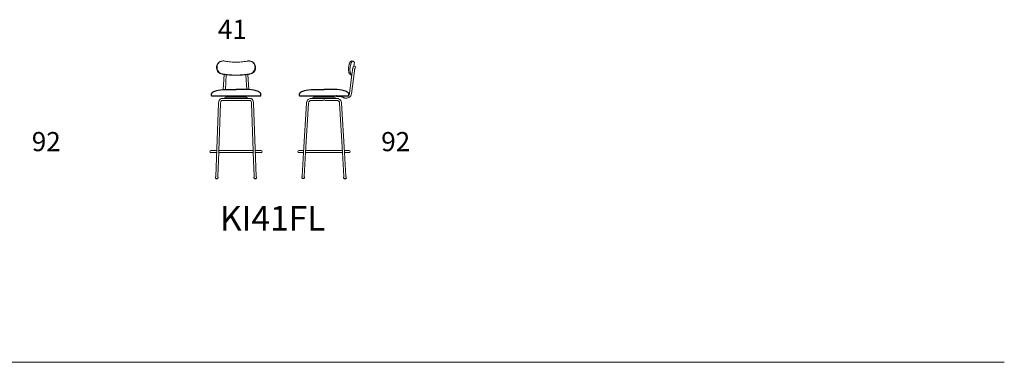
# Model space of a CAD drawing. Units: inches. Extents: x 42 to 15458, y -4938 to 12724.
# Drawn here: x 7736 to 15458, y 905 to 3590 of the extents above; entities that cross this region are included whole.
import ezdxf

# ---------------------------------------------------------------- set-up
doc = ezdxf.new("R2010")
doc.units = ezdxf.units.IN
doc.header["$MEASUREMENT"] = 0
doc.linetypes.add('DASHED', pattern=[0.2067, 0.1654, -0.0413])
for name, color, linetype, lineweight in [('Hidden (ISO)', 7, 'DASHED', 5), ('LINE', 7, 'Continuous', 5), ('Visible (ISO)', 7, 'Continuous', 5), ('Visible Narrow (ISO)', 7, 'Continuous', 5)]:
    doc.layers.add(name, color=color, linetype=linetype, lineweight=lineweight)
doc.styles.get("Standard").update_dxf_attribs({"font": 'arial.ttf'})

msp = doc.modelspace()

# ---------------------------------------------------------------- linework, layer by layer
for p, q in [((9237.6, 3004.5), (9237.6, 2997.6)), ((9242.6, 2992.6), (9622.6, 2992.6)), ((9344.6, 2977.6), (9346.6, 2977.6)), ((9358.1, 2985.6), (9358.1, 2987.1)), ((9358.1, 2987.1), (9507, 2987.1)), ((9358.1, 2985.6), (9507, 2985.6)), ((9507, 2985.6), (9507, 2987.1)), ((9520.6, 2977.6), (9518.6, 2977.6)), ((9627.6, 2997.6), (9627.6, 3004.5)), ((9927.9, 3004.5), (9927.9, 2997.6)), ((9932.9, 2992.6), (10312.9, 2992.6)), ((10034.9, 2977.6), (10036.9, 2977.6)), ((10048.5, 2985.6), (10048.5, 2987.1)), ((10048.5, 2987.1), (10197.3, 2987.1)), ((10048.5, 2985.6), (10197.3, 2985.6)), ((10197.3, 2985.6), (10197.3, 2987.1)), ((10210.9, 2977.6), (10208.9, 2977.6)), ((10222.4, 2992), (10221.6, 2992)), ((10246.6, 2992.5), (10254.9, 2992.5)), ((10317.9, 2997.6), (10317.9, 3004.5)), ((9273.5, 2344.6), (9288.5, 2344.6)), ((9576.6, 2344.6), (9591.6, 2344.6)), ((9951.4, 2348.1), (9948.2, 2348.5)), ((9951.2, 2344.9), (9951.2, 2345.9)), ((9965.9, 2344.6), (9951.5, 2344.6)), ((9969.5, 2347.2), (9966.3, 2347.2)), ((9969.8, 2347.8), (9969.8, 2347.5)), ((10276, 2347.8), (10276, 2347.5)), ((10276.3, 2347.2), (10279.5, 2347.2)), ((10279.9, 2344.6), (10294.3, 2344.6)), ((10294.4, 2348.1), (10297.6, 2348.5)), ((10294.6, 2344.9), (10294.6, 2345.9))]:
    msp.add_line(p, q)
for centre, radius, start, end in [((9252.6, 3004.5), 15, 128.3599, 180), ((9612.6, 3004.5), 15, 0, 51.6401), ((9942.9, 3004.5), 15, 128.3599, 180), ((10302.9, 3004.5), 15, 0, 51.6401), ((9242.6, 2997.6), 5, 180, 270), ((9622.6, 2997.6), 5, 270, 0), ((9932.9, 2997.6), 5, 180, 270), ((10312.9, 2997.6), 5, 270, 0), ((9948.2, 2348.8), 0.313, 171.44602, 263.36797), ((9951.5, 2344.9), 0.313, 179.83652, 270), ((9965.9, 2344.9), 0.313, 270, 356.64421), ((9969.5, 2347.5), 0.313, 270, 1.84241), ((10276.3, 2347.5), 0.313, 178.15759, 270), ((10279.9, 2344.9), 0.313, 183.35579, 270), ((10294.3, 2344.9), 0.313, 270, 0.16348), ((10297.6, 2348.8), 0.313, 276.63203, 8.55398)]:
    msp.add_arc(centre, radius, start, end)
for points in [[(9243.2, 3016.2), (9247.7, 3019.7), (9262.2, 3030.4), (9305.1, 3043.1), (9364.6, 3042.5), (9411.4, 3042.6), (9432.6, 3042.6)], [(9621.9, 3016.2), (9617.5, 3019.7), (9603, 3030.4), (9560, 3043.1), (9500.5, 3042.5), (9453.7, 3042.6), (9432.6, 3042.6)], [(9933.6, 3016.2), (9938, 3019.7), (9952.5, 3030.4), (9995.5, 3043.1), (10054.9, 3042.5), (10101.7, 3042.6), (10122.9, 3042.6)], [(10312.2, 3016.2), (10307.8, 3019.7), (10293.3, 3030.4), (10250.3, 3043.1), (10190.9, 3042.5), (10144.1, 3042.6), (10122.9, 3042.6)]]:
    msp.add_open_spline(points, degree=3, knots=[7.270129, 7.270129, 7.270129, 7.270129, 24.044508, 61.366006, 138.266237, 201.830573, 201.830573, 201.830573, 201.830573])
at = {"layer": 'Hidden (ISO)', "ltscale": 0.997198}
msp.add_open_spline([(10221.6, 2987.8), (10221.6, 2987.8), (10221.6, 2987.8), (10221.7, 2987.8), (10222, 2987.8), (10222.5, 2987.8), (10222.5, 2987.8), (10222.5, 2987.8)], degree=3, knots=[-0.7561113, -0.7561113, -0.7561113, -0.7561113, -0.721836, -0.721836, -0.3442703, -0.3442703, -0.3360123, -0.3360123, -0.3360123, -0.3360123], dxfattribs=at)
at = {"layer": 'LINE', "lineweight": 9}
msp.add_line((41.7, 905.5), (15457.7, 905.5), dxfattribs=at)
at = {"layer": 'Visible (ISO)'}
for p, q in [((10349.2, 3265.1), (10337.7, 3266.4)), ((10361.2, 3255.8), (10357.7, 3224.4)), ((10361.2, 3190.1), (10337.3, 3009.1)), ((10345.3, 3192.2), (10341, 3159.5)), ((10364.5, 3224.8), (10360.4, 3224.8)), ((9333, 3042.2), (9339.4, 3160.6)), ((9349, 3042.5), (9355.4, 3158.6)), ((9509.8, 3158.6), (9516.1, 3042.5)), ((9525.7, 3160.6), (9532.1, 3042.2)), ((10341, 3159.5), (10321.4, 3011.2)), ((10340.5, 3155.4), (10337.8, 3155.7)), ((9273.7, 2361.7), (9295.6, 2936.5)), ((9297.3, 2561.1), (9311.6, 2935.9)), ((9319.9, 2972.1), (9340.1, 2972.1)), ((9319.9, 2956.1), (9373.7, 2956.1)), ((9340.1, 2975.1), (9344.6, 2975.1)), ((9340.1, 2972.1), (9340.1, 2975.1)), ((9340.1, 2972.1), (9340.1, 2973.3)), ((9340.1, 2972.1), (9345.1, 2972.1)), ((9344.6, 2977.6), (9344.6, 2975.1)), ((9520.1, 2972.1), (9345.1, 2972.1)), ((9373.7, 2956.1), (9398.8, 2956.1)), ((9398.8, 2956.1), (9466.3, 2956.1)), ((9466.3, 2956.1), (9491.4, 2956.1)), ((9491.4, 2956.1), (9545.2, 2956.1)), ((9520.1, 2972.1), (9525.1, 2972.1)), ((9520.6, 2977.6), (9520.6, 2975.1)), ((9525.1, 2975.1), (9520.6, 2975.1)), ((9525.1, 2972.1), (9525.1, 2975.1)), ((9525.1, 2972.1), (9525.1, 2973.3)), ((9525.1, 2972.1), (9545.2, 2972.1)), ((9553.5, 2935.9), (9567.8, 2561.1)), ((9569.5, 2936.5), (9591.4, 2361.7)), ((9962.6, 2548.1), (9985.4, 2936.7)), ((9978.6, 2548.1), (10001.3, 2935.7)), ((10018.4, 2972.1), (10030.4, 2972.1)), ((10018.4, 2972.1), (10030.4, 2972.1)), ((10018.4, 2956.1), (10101.2, 2956.1)), ((10030.4, 2975.1), (10034.9, 2975.1)), ((10030.4, 2972.1), (10030.4, 2975.1)), ((10030.4, 2972.1), (10030.4, 2973.3)), ((10030.4, 2972.1), (10035.4, 2972.1)), ((10034.9, 2977.6), (10034.9, 2975.1)), ((10210.4, 2972.1), (10035.4, 2972.1)), ((10101.2, 2956.1), (10114.9, 2956.1)), ((10130.9, 2956.1), (10144.6, 2956.1)), ((10144.6, 2956.1), (10227.4, 2956.1)), ((10210.4, 2972.1), (10215.4, 2972.1)), ((10210.9, 2977.6), (10210.9, 2975.1)), ((10215.4, 2975.1), (10210.9, 2975.1)), ((10215.4, 2972.1), (10215.4, 2975.1)), ((10215.4, 2972.1), (10215.4, 2973.3)), ((10215.4, 2972.1), (10227.4, 2972.1)), ((10221.6, 2992), (10221.6, 2987.8)), ((10244.5, 2935.7), (10267.2, 2548.1)), ((10260.4, 2936.7), (10283.2, 2548.1)), ((10306.2, 2992), (10286, 2992)), ((10302, 2976), (10286, 2976)), ((9281.4, 2564.1), (9235.7, 2564.1)), ((9289.7, 2361.1), (9296.9, 2552)), ((9567.7, 2564.1), (9297.4, 2564.1)), ((9568.2, 2552), (9575.4, 2361.1)), ((9629.4, 2564.1), (9583.7, 2564.1)), ((9963.5, 2564.1), (9926, 2564.1)), ((10266.3, 2564.1), (9979.5, 2564.1)), ((10319.8, 2564.1), (10282.3, 2564.1)), ((9235.7, 2548.1), (9280.8, 2548.1)), ((9296.8, 2548.1), (9568.3, 2548.1)), ((9584.3, 2548.1), (9629.4, 2548.1)), ((9926, 2548.1), (9962.6, 2548.1)), ((9951.7, 2361.9), (9962.6, 2548.1)), ((9967.6, 2360.9), (9978.6, 2548.1)), ((9978.6, 2548.1), (10120.4, 2548.1)), ((10125.4, 2548.1), (10267.2, 2548.1)), ((10267.2, 2548.1), (10278.2, 2360.9)), ((10283.2, 2548.1), (10319.8, 2548.1)), ((10283.2, 2548.1), (10294.1, 2361.9)), ((9270.9, 2353.8), (9270.2, 2348.9)), ((9273.5, 2344.6), (9273.7, 2347.8)), ((9273.7, 2361.5), (9273.6, 2359.2)), ((9288.5, 2344.6), (9288.6, 2347.2)), ((9289.7, 2360.9), (9289.6, 2358.6)), ((9291.9, 2353), (9292.1, 2348.1)), ((9573.2, 2353), (9573, 2348.1)), ((9575.4, 2360.9), (9575.5, 2358.6)), ((9576.6, 2344.6), (9576.5, 2347.2)), ((9591.4, 2361.5), (9591.5, 2359.2)), ((9591.6, 2344.6), (9591.4, 2347.8)), ((9594.2, 2353.8), (9594.9, 2348.9)), ((9948.7, 2354), (9947.9, 2348.8)), ((9951.2, 2345.9), (9951.3, 2347.9)), ((9951.6, 2361.7), (9951.5, 2359.4)), ((9966.2, 2344.9), (9966.3, 2347.2)), ((9967.6, 2360.7), (9967.5, 2358.4)), ((9969.7, 2352.8), (9969.8, 2347.8)), ((10276.1, 2352.8), (10276, 2347.8)), ((10278.2, 2360.7), (10278.3, 2358.4)), ((10279.6, 2344.9), (10279.5, 2347.2)), ((10294.1, 2361.7), (10294.3, 2359.4)), ((10294.6, 2345.9), (10294.5, 2347.9)), ((10297.1, 2354), (10297.9, 2348.8))]:
    msp.add_line(p, q, dxfattribs=at)
for centre, start, end in [((10364.5, 3216.8), 273.03025, 90), ((10114.9, 2964.1), 270, 0), ((10130.9, 2964.1), 180, 270), ((9926, 2556.1), 90, 270), ((10319.8, 2556.1), 270, 90)]:
    msp.add_arc(centre, 8, start, end, dxfattribs=at)
at = {"layer": 'Visible (ISO)', "extrusion": (0, 0, -1)}
for centre, radius, start, end in [((-9346.6, 2986.5), 8.87, 200.67928, 270), ((-9346.6, 2986.3), 8.87, 134.10484, 159.32072), ((-9358.1, 2990.6), 3.5, 270, 339.32072), ((-9358.1, 2982.1), 3.5, 20.67928, 90), ((-9507, 2990.6), 3.5, 200.67928, 270), ((-9507, 2982.1), 3.5, 90, 159.32072), ((-9518.6, 2986.3), 8.87, 20.67928, 45.89516), ((-9518.6, 2986.5), 8.87, 270, 339.32072), ((-10036.9, 2986.5), 8.87, 200.67928, 270), ((-10036.9, 2986.3), 8.87, 134.10484, 159.32072), ((-10048.5, 2990.6), 3.5, 270, 339.32072), ((-10048.5, 2982.1), 3.5, 20.67928, 90), ((-10197.3, 2990.6), 3.5, 200.67928, 270), ((-10197.3, 2982.1), 3.5, 90, 159.32072), ((-10208.9, 2986.3), 8.87, 20.67928, 45.89516), ((-10208.9, 2986.5), 8.87, 270, 339.32072), ((-9235.7, 2556.1), 8, 288.20996, 90), ((-9629.4, 2556.1), 8, 90, 251.79004)]:
    msp.add_arc(centre, radius, start, end, dxfattribs=at)
at = {"layer": 'Visible (ISO)'}
for centre, major_axis, ratio, start_param, end_param in [((9281.6, 2358.9), (7.99, -0.3), 0.058494, 3.130276, 3.133708), ((9281.6, 2358.9), (7.99, -0.3), 0.058494, 0.007885, 0.010647), ((9583.4, 2361.4), (7.99, 0.3), 0.058494, 9.424778, 9.539209), ((9583.5, 2358.9), (7.99, 0.3), 0.058494, 3.130276, 3.133708), ((9583.4, 2361.4), (7.99, 0.3), 0.058494, 6.168754, 6.283185), ((9583.5, 2358.9), (7.99, 0.3), 0.058494, 0.007885, 0.010647), ((9959.6, 2361.4), (-7.99, 0.47), 0.038006, 0, 0.133509), ((9959.6, 2361.4), (-7.99, 0.47), 0.038006, 3.008083, 3.141593)]:
    msp.add_ellipse(centre, major_axis=major_axis, ratio=ratio, start_param=start_param, end_param=end_param, dxfattribs=at)
at = {"layer": 'Visible (ISO)', "extrusion": (0, 0, -1)}
for centre, major_axis, ratio, start_param, end_param in [((9281.7, 2361.4), (-7.99, 0.3), 0.058494, 6.168754, 6.283185), ((9281.7, 2361.4), (-7.99, 0.3), 0.058494, 9.424778, 9.539209), ((10286.2, 2361.4), (7.99, 0.47), 0.038006, 3.008083, 3.141593), ((10286.2, 2361.4), (7.99, 0.47), 0.038006, 0, 0.133509)]:
    msp.add_ellipse(centre, major_axis=major_axis, ratio=ratio, start_param=start_param, end_param=end_param, dxfattribs=at)
at = {"layer": 'Visible (ISO)'}
for points, knots in [([(9323.1, 3163), (9317.3, 3164), (9311.4, 3166), (9306.1, 3169), (9303.1, 3170.7), (9300.4, 3172.6), (9297.9, 3174.8), (9296.1, 3176.3), (9294.6, 3177.8), (9293.1, 3179.5), (9289.2, 3183.8), (9285.8, 3189), (9283.5, 3194.7), (9281.5, 3199.2), (9280.3, 3204), (9279.7, 3208.8), (9279.4, 3211), (9279.2, 3213.2), (9279.2, 3215.4), (9279.2, 3217.7), (9279.3, 3219.9), (9279.6, 3222.2), (9280.4, 3228.3), (9282.2, 3234.4), (9285.1, 3239.8), (9286.8, 3242.9), (9288.8, 3245.8), (9291, 3248.4), (9292.9, 3250.7), (9294.9, 3252.6), (9297.2, 3254.4), (9301.2, 3257.7), (9305.9, 3260.4), (9310.9, 3262.2)], [-7.138227, -7.138227, -7.138227, -7.138227, -5.413683, -5.413683, -5.413683, -4.454294, -4.454294, -4.454294, -3.789641, -3.789641, -3.789641, -2.068932, -2.068932, -2.068932, -0.682538, -0.682538, -0.682538, -0.025863, -0.025863, -0.025863, 0.651463, 0.651463, 0.651463, 2.440135, 2.440135, 2.440135, 3.483713, 3.483713, 3.483713, 4.364532, 4.364532, 4.364532, 5.920995, 5.920995, 5.920995, 5.920995]), ([(9326.3, 3164.3), (9325.3, 3164.5), (9324.3, 3164.7), (9320, 3165.7), (9316.9, 3166.8), (9310.8, 3169.6), (9307.9, 3171.3), (9302.5, 3175.3), (9300, 3177.6), (9295.7, 3182.3), (9293.7, 3185), (9290.1, 3190.7), (9288.6, 3193.9), (9286.1, 3200.3), (9285.2, 3203.6), (9284, 3210.4), (9283.7, 3213.7), (9283.7, 3216.9), (9283.7, 3220.2), (9284, 3223.5), (9285.2, 3230.1), (9286.1, 3233.3), (9288.6, 3239.6), (9290.1, 3242.5), (9293.7, 3248), (9295.7, 3250.5), (9300, 3254.9), (9302.5, 3256.9), (9307.8, 3260.5), (9310.8, 3262.1), (9316.9, 3264.5), (9320, 3265.3), (9326.5, 3266.4), (9329.7, 3266.6), (9332.9, 3266.6)], [-7.138227, -7.138227, -7.138227, -7.138227, -6.830295, -6.830295, -5.85444, -5.85444, -4.878584, -4.878584, -3.902729, -3.902729, -2.927047, -2.927047, -1.951364, -1.951364, -0.975682, -0.975682, 0, 0, 0, 0.975203, 0.975203, 1.950406, 1.950406, 2.925609, 2.925609, 3.900812, 3.900812, 4.877147, 4.877147, 5.853482, 5.853482, 6.829817, 6.829817, 7.806152, 7.806152, 7.806152, 7.806152]), ([(9340.9, 3265.7), (9346.3, 3264.7), (9351.6, 3263.7), (9371.7, 3260.7), (9386.6, 3259.1), (9411.9, 3257.6), (9422.2, 3257.3), (9432.6, 3257.3)], [7.150801, 7.150801, 7.150801, 7.150801, 8.782052, 8.782052, 13.173079, 13.173079, 16.161847, 16.161847, 16.161847, 16.161847]), ([(9524.2, 3265.7), (9518.9, 3264.7), (9513.5, 3263.7), (9493.4, 3260.7), (9478.5, 3259.1), (9453.2, 3257.6), (9442.9, 3257.3), (9432.6, 3257.3)], [7.150801, 7.150801, 7.150801, 7.150801, 8.782052, 8.782052, 13.173079, 13.173079, 16.161847, 16.161847, 16.161847, 16.161847]), ([(9538.8, 3164.3), (9539.8, 3164.5), (9540.8, 3164.7), (9545.1, 3165.7), (9548.3, 3166.8), (9554.3, 3169.6), (9557.3, 3171.3), (9562.6, 3175.3), (9565.1, 3177.6), (9569.4, 3182.3), (9571.4, 3185), (9575, 3190.7), (9576.5, 3193.9), (9579, 3200.3), (9579.9, 3203.6), (9581.1, 3210.4), (9581.4, 3213.7), (9581.4, 3216.9), (9581.4, 3220.2), (9581.1, 3223.5), (9579.9, 3230.1), (9579, 3233.3), (9576.5, 3239.6), (9575, 3242.5), (9571.4, 3248), (9569.4, 3250.5), (9565.1, 3254.9), (9562.6, 3256.9), (9557.3, 3260.5), (9554.4, 3262.1), (9548.3, 3264.5), (9545.1, 3265.3), (9538.6, 3266.4), (9535.4, 3266.6), (9532.2, 3266.6)], [-7.138227, -7.138227, -7.138227, -7.138227, -6.830295, -6.830295, -5.85444, -5.85444, -4.878584, -4.878584, -3.902729, -3.902729, -2.927047, -2.927047, -1.951364, -1.951364, -0.975682, -0.975682, 0, 0, 0, 0.975203, 0.975203, 1.950406, 1.950406, 2.925609, 2.925609, 3.900812, 3.900812, 4.877147, 4.877147, 5.853482, 5.853482, 6.829817, 6.829817, 7.806152, 7.806152, 7.806152, 7.806152]), ([(9542, 3163), (9547.8, 3164), (9553.7, 3166), (9559, 3169), (9562, 3170.7), (9564.7, 3172.6), (9567.2, 3174.8), (9569, 3176.3), (9570.6, 3177.8), (9572.1, 3179.5), (9575.9, 3183.8), (9579.3, 3189), (9581.7, 3194.7), (9583.6, 3199.2), (9584.8, 3204), (9585.5, 3208.8), (9585.7, 3211), (9585.9, 3213.2), (9585.9, 3215.4), (9585.9, 3217.7), (9585.8, 3219.9), (9585.5, 3222.2), (9584.7, 3228.3), (9582.9, 3234.4), (9580, 3239.8), (9578.3, 3242.9), (9576.3, 3245.8), (9574.1, 3248.4), (9572.2, 3250.7), (9570.2, 3252.6), (9567.9, 3254.4), (9563.9, 3257.7), (9559.3, 3260.4), (9554.2, 3262.2)], [-7.138227, -7.138227, -7.138227, -7.138227, -5.413683, -5.413683, -5.413683, -4.454294, -4.454294, -4.454294, -3.789641, -3.789641, -3.789641, -2.068932, -2.068932, -2.068932, -0.682538, -0.682538, -0.682538, -0.025863, -0.025863, -0.025863, 0.651463, 0.651463, 0.651463, 2.440135, 2.440135, 2.440135, 3.483713, 3.483713, 3.483713, 4.364532, 4.364532, 4.364532, 5.920995, 5.920995, 5.920995, 5.920995]), ([(10324.3, 3164.2), (10324, 3164.4), (10323.7, 3164.6), (10322.6, 3165.6), (10321.8, 3166.7), (10320.2, 3169.5), (10319.5, 3171.2), (10318.1, 3175.2), (10317.5, 3177.4), (10316.5, 3182.2), (10316, 3184.9), (10315.3, 3190.6), (10315.1, 3193.7), (10314.9, 3200.2), (10314.9, 3203.5), (10315.2, 3210.2), (10315.4, 3213.6), (10315.8, 3216.8), (10316.2, 3220), (10316.7, 3223.4), (10317.9, 3230), (10318.6, 3233.2), (10320.3, 3239.5), (10321.2, 3242.4), (10323.2, 3247.9), (10324.3, 3250.4), (10326.3, 3254.8), (10327.4, 3256.8), (10329.6, 3260.4), (10330.8, 3261.9), (10332.9, 3264.3), (10334, 3265.2), (10336, 3266.3), (10336.9, 3266.5), (10337.7, 3266.4)], [-7.138227, -7.138227, -7.138227, -7.138227, -6.830295, -6.830295, -5.85444, -5.85444, -4.878584, -4.878584, -3.902729, -3.902729, -2.927047, -2.927047, -1.951364, -1.951364, -0.975682, -0.975682, 0, 0, 0, 0.975203, 0.975203, 1.950406, 1.950406, 2.925609, 2.925609, 3.900812, 3.900812, 4.877147, 4.877147, 5.853482, 5.853482, 6.829817, 6.829817, 7.806152, 7.806152, 7.806152, 7.806152]), ([(10335.8, 3162.9), (10334.2, 3163.8), (10332.7, 3165.9), (10331.3, 3168.9), (10330.6, 3170.6), (10329.8, 3172.5), (10329.2, 3174.7), (10328.8, 3176.2), (10328.4, 3177.7), (10328, 3179.4), (10327.1, 3183.7), (10326.4, 3188.9), (10326.2, 3194.5), (10325.9, 3199.1), (10326, 3203.9), (10326.3, 3208.6), (10326.4, 3210.9), (10326.6, 3213.1), (10326.8, 3215.3), (10327.1, 3217.5), (10327.4, 3219.8), (10327.8, 3222.1), (10328.8, 3228.2), (10330.2, 3234.2), (10331.9, 3239.6), (10332.9, 3242.8), (10334, 3245.7), (10335.2, 3248.3), (10336.1, 3250.5), (10337, 3252.5), (10338, 3254.3), (10340, 3257.9), (10342.1, 3260.8), (10344, 3262.6), (10346, 3264.5), (10347.8, 3265.3), (10349.2, 3265.1)], [-7.138227, -7.138227, -7.138227, -7.138227, -5.413683, -5.413683, -5.413683, -4.454294, -4.454294, -4.454294, -3.789641, -3.789641, -3.789641, -2.068932, -2.068932, -2.068932, -0.682538, -0.682538, -0.682538, -0.025863, -0.025863, -0.025863, 0.651463, 0.651463, 0.651463, 2.440135, 2.440135, 2.440135, 3.483713, 3.483713, 3.483713, 4.364532, 4.364532, 4.364532, 6.085342, 6.085342, 6.085342, 7.806152, 7.806152, 7.806152, 7.806152]), ([(10351.2, 3264.2), (10356.7, 3259.5), (10360, 3256.8), (10361, 3256.1), (10361.2, 3255.9), (10361.2, 3255.8), (10361.2, 3255.8)], [7.150801, 7.150801, 7.150801, 7.150801, 14.693481, 14.693481, 14.693481, 16.161847, 16.161847, 16.161847, 16.161847]), ([(10349.7, 3213.6), (10348.1, 3208), (10347.9, 3207), (10347.5, 3204.9), (10347.2, 3203.9), (10346.8, 3201.7), (10346.6, 3200.5), (10346.2, 3198.2), (10346, 3197), (10345.7, 3194.7), (10345.5, 3193.4), (10345.3, 3192.2)], [0.8674673, 0.8674673, 0.8674673, 0.8674673, 0.99369, 0.99369, 1.1199127, 1.1199127, 1.2461354, 1.2461354, 1.3723582, 1.3723582, 1.4985809, 1.4985809, 1.4985809, 1.4985809]), ([(10351.6, 3218.7), (10351.4, 3218.2), (10351.2, 3217.7), (10350.6, 3216.5), (10350.4, 3215.7), (10349.9, 3214.5), (10349.8, 3214.1), (10349.7, 3213.6)], [0.361095, 0.361095, 0.361095, 0.361095, 0.4512652, 0.4512652, 0.581096, 0.581096, 0.649154, 0.649154, 0.649154, 0.649154]), ([(10360.4, 3224.8), (10359.4, 3224.8), (10358.4, 3224.7), (10356.7, 3224.1), (10355.9, 3223.6), (10354.5, 3222.7), (10354, 3222.1), (10352.8, 3220.8), (10352.4, 3220.1), (10351.9, 3219.1), (10351.7, 3218.9), (10351.6, 3218.7)], [0, 0, 0, 0, 0.0512741, 0.0512741, 0.111281, 0.111281, 0.1916036, 0.1916036, 0.3214344, 0.3214344, 0.361095, 0.361095, 0.361095, 0.361095]), ([(10364.9, 3208.9), (10364.5, 3207.5), (10364.1, 3205.9), (10363.7, 3204.1), (10363.5, 3203.3), (10363.3, 3202.5), (10362.9, 3200.8), (10362.8, 3199.9), (10362.4, 3198), (10362.3, 3197.1), (10361.9, 3195.1), (10361.8, 3194.2), (10361.5, 3192.2), (10361.3, 3191.2), (10361.2, 3190.1)], [0.6545088, 0.6545088, 0.6545088, 0.6545088, 0.9230873, 0.9230873, 0.9230873, 1.038186, 1.038186, 1.1532847, 1.1532847, 1.2683835, 1.2683835, 1.3834822, 1.3834822, 1.4985809, 1.4985809, 1.4985809, 1.4985809]), ([(9355.4, 3158.6), (9353, 3158.8), (9350.7, 3159.1), (9348.4, 3159.4), (9347.7, 3159.5), (9347, 3159.6), (9346.3, 3159.7), (9338.5, 3160.6), (9330.8, 3161.8), (9323.1, 3163)], [31.443158, 31.443158, 31.443158, 31.443158, 32.090337, 32.090337, 32.090337, 32.280288, 32.280288, 32.280288, 34.449481, 34.449481, 34.449481, 34.449481]), ([(9432.6, 3155.8), (9431.4, 3155.8), (9430.3, 3155.8), (9419.8, 3155.9), (9410.4, 3156.1), (9391.4, 3157), (9381.9, 3157.6), (9362.9, 3159.3), (9353.4, 3160.4), (9338.1, 3162.4), (9332.2, 3163.3), (9326.3, 3164.3)], [24.315381, 24.315381, 24.315381, 24.315381, 24.650333, 24.650333, 27.345441, 27.345441, 30.040549, 30.040549, 32.735656, 32.735656, 34.449481, 34.449481, 34.449481, 34.449481]), ([(9432.6, 3154.5), (9410.5, 3154.5), (9387.6, 3155.5), (9365, 3157.6), (9360.5, 3158), (9356, 3158.5), (9351.4, 3159.1)], [24.315381, 24.315381, 24.315381, 24.315381, 30.552498, 30.552498, 30.552498, 31.806831, 31.806831, 31.806831, 31.806831]), ([(9432.6, 3155.8), (9433.7, 3155.8), (9434.9, 3155.8), (9445.3, 3155.9), (9454.7, 3156.1), (9473.7, 3157), (9483.2, 3157.6), (9502.2, 3159.3), (9511.7, 3160.4), (9527, 3162.4), (9532.9, 3163.3), (9538.8, 3164.3)], [24.315381, 24.315381, 24.315381, 24.315381, 24.650333, 24.650333, 27.345441, 27.345441, 30.040549, 30.040549, 32.735656, 32.735656, 34.449481, 34.449481, 34.449481, 34.449481]), ([(9432.6, 3154.5), (9454.6, 3154.5), (9477.5, 3155.5), (9500.1, 3157.6), (9504.6, 3158), (9509.2, 3158.5), (9513.7, 3159.1)], [24.315381, 24.315381, 24.315381, 24.315381, 30.552498, 30.552498, 30.552498, 31.806831, 31.806831, 31.806831, 31.806831]), ([(9509.8, 3158.6), (9512.1, 3158.8), (9514.4, 3159.1), (9516.7, 3159.4), (9517.4, 3159.5), (9518.1, 3159.6), (9518.8, 3159.7), (9526.6, 3160.6), (9534.3, 3161.8), (9542, 3163)], [31.443158, 31.443158, 31.443158, 31.443158, 32.090337, 32.090337, 32.090337, 32.280288, 32.280288, 32.280288, 34.449481, 34.449481, 34.449481, 34.449481]), ([(10337.8, 3155.7), (10337.8, 3155.7), (10337.8, 3155.7), (10337.7, 3155.8), (10337.3, 3156), (10335.9, 3156.9), (10334.8, 3157.5), (10332.1, 3159.2), (10330.4, 3160.2), (10327.2, 3162.3), (10325.8, 3163.2), (10324.3, 3164.2)], [24.315381, 24.315381, 24.315381, 24.315381, 24.650333, 24.650333, 27.345441, 27.345441, 30.040549, 30.040549, 32.735656, 32.735656, 34.449481, 34.449481, 34.449481, 34.449481]), ([(9295.6, 2936.5), (9295.7, 2940), (9296.1, 2943.4), (9297.5, 2949.9), (9298.5, 2953), (9301, 2958.8), (9302.5, 2961.5), (9306.3, 2966.2), (9308.5, 2968.2), (9313.4, 2971.1), (9316.1, 2971.9), (9319.2, 2972.1), (9319.6, 2972.1), (9319.9, 2972.1)], [4.782202, 4.782202, 4.782202, 4.782202, 5.082399, 5.082399, 5.382595, 5.382595, 5.682792, 5.682792, 5.982989, 5.982989, 6.251386, 6.251386, 6.283185, 6.283185, 6.283185, 6.283185]), ([(9311.6, 2935.9), (9311.7, 2938.3), (9312, 2940.7), (9312.8, 2945.1), (9313.4, 2947.2), (9314.8, 2950.6), (9315.6, 2952), (9317.1, 2954.2), (9317.8, 2954.9), (9318.9, 2955.8), (9319.3, 2956), (9319.7, 2956.1), (9319.8, 2956.1), (9319.9, 2956.1)], [4.782202, 4.782202, 4.782202, 4.782202, 5.067141, 5.067141, 5.346779, 5.346779, 5.614374, 5.614374, 5.868413, 5.868413, 6.132985, 6.132985, 6.283185, 6.283185, 6.283185, 6.283185]), ([(9545.2, 2972.1), (9547.5, 2972.1), (9549.9, 2971.6), (9554.3, 2969.8), (9556.4, 2968.3), (9560.4, 2964.6), (9562.1, 2962.1), (9565.1, 2956.8), (9566.3, 2953.8), (9568.2, 2947.5), (9568.8, 2944.2), (9569.4, 2939.4), (9569.5, 2938), (9569.5, 2936.5)], [6.283185, 6.283185, 6.283185, 6.283185, 6.507635, 6.507635, 6.757716, 6.757716, 7.057913, 7.057913, 7.358109, 7.358109, 7.658306, 7.658306, 7.784168, 7.784168, 7.784168, 7.784168]), ([(9545.2, 2956.1), (9545.4, 2956.1), (9545.6, 2956.1), (9546.6, 2955.5), (9547.4, 2954.9), (9548.9, 2953), (9549.6, 2951.8), (9551, 2948.9), (9551.7, 2947.2), (9552.7, 2943.2), (9553.1, 2941), (9553.4, 2937.8), (9553.5, 2936.8), (9553.5, 2935.9)], [6.283185, 6.283185, 6.283185, 6.283185, 6.583382, 6.583382, 6.883579, 6.883579, 7.136007, 7.136007, 7.39906, 7.39906, 7.675113, 7.675113, 7.784168, 7.784168, 7.784168, 7.784168]), ([(9985.4, 2936.7), (9985.6, 2940.4), (9986.3, 2944), (9988.5, 2950.9), (9990.1, 2954.2), (9994.1, 2960.2), (9996.4, 2962.8), (10001.9, 2967.3), (10005, 2969.1), (10011.5, 2971.5), (10015, 2972.1), (10018.4, 2972.1)], [4.782202, 4.782202, 4.782202, 4.782202, 5.082399, 5.082399, 5.382595, 5.382595, 5.682792, 5.682792, 5.982989, 5.982989, 6.283185, 6.283185, 6.283185, 6.283185]), ([(10001.3, 2935.7), (10001.5, 2938), (10001.9, 2940.2), (10003.2, 2944.4), (10004.1, 2946.4), (10006.4, 2949.8), (10007.7, 2951.3), (10010.5, 2953.7), (10012, 2954.6), (10015.1, 2955.8), (10016.7, 2956.1), (10018.3, 2956.1), (10018.4, 2956.1), (10018.4, 2956.1)], [4.782202, 4.782202, 4.782202, 4.782202, 5.074909, 5.074909, 5.369323, 5.369323, 5.669519, 5.669519, 5.969716, 5.969716, 6.269913, 6.269913, 6.283185, 6.283185, 6.283185, 6.283185]), ([(10222.6, 2987.8), (10222.4, 2987.8), (10222.1, 2987.8), (10221.7, 2987.8), (10221.6, 2987.8), (10221.6, 2987.8)], [-1.2382121, -1.2382121, -1.2382121, -1.2382121, -0.9865456, -0.9865456, -0.7561113, -0.7561113, -0.7561113, -0.7561113]), ([(10222.4, 2992), (10226.4, 2992.1), (10230.3, 2992.1), (10238.2, 2992.3), (10242.4, 2992.4), (10246.6, 2992.5)], [0, 0, 0, 0, 1.252345, 1.252345, 2.635264, 2.635264, 2.635264, 2.635264]), ([(10286, 2976), (10283.8, 2976), (10281.6, 2976.4), (10277.4, 2977.8), (10275.4, 2978.9), (10272.7, 2980.7), (10271.9, 2981.3), (10269.9, 2982.7), (10268.6, 2983.5), (10266, 2984.7), (10264.6, 2985.1), (10261.2, 2986.1), (10259.2, 2986.5), (10253.7, 2987.3), (10250.4, 2987.4), (10243.3, 2987.6), (10239.4, 2987.6), (10231.1, 2987.6), (10226.8, 2987.7), (10222.4, 2987.8)], [0, 0, 0, 0, 0.679001, 0.679001, 1.350914, 1.350914, 1.644904, 1.644904, 2.091128, 2.091128, 2.528623, 2.528623, 3.208796, 3.208796, 4.378964, 4.378964, 5.630383, 5.630383, 7.014708, 7.014708, 7.014708, 7.014708]), ([(10222.6, 2992), (10222.8, 2992), (10223.1, 2992), (10223.6, 2991.7), (10224, 2991.5), (10224.7, 2991.1), (10225, 2990.8), (10225.4, 2990.5), (10225.5, 2990.4), (10225.6, 2990.2), (10225.6, 2990.1), (10225.7, 2990), (10225.7, 2990), (10225.7, 2989.8), (10225.7, 2989.8), (10225.7, 2989.7), (10225.6, 2989.6), (10225.5, 2989.4), (10225.4, 2989.3), (10224.8, 2988.8), (10224.2, 2988.4), (10223.2, 2987.9), (10222.9, 2987.8), (10222.6, 2987.8)], [-1.453121, -1.453121, -1.453121, -1.453121, -1.250378, -1.250378, -1.026589, -1.026589, -0.785662, -0.785662, -0.686018, -0.686018, -0.64034, -0.64034, -0.604549, -0.604549, -0.567235, -0.567235, -0.522365, -0.522365, -0.445425, -0.445425, -0.174419, -0.174419, 0, 0, 0, 0]), ([(10227.4, 2972.1), (10230.8, 2972.1), (10234.2, 2971.5), (10240.7, 2969.1), (10243.8, 2967.4), (10249.3, 2962.9), (10251.7, 2960.3), (10255.6, 2954.3), (10257.2, 2951), (10259.5, 2944.1), (10260.2, 2940.5), (10260.4, 2936.8), (10260.4, 2936.7), (10260.4, 2936.7)], [6.283185, 6.283185, 6.283185, 6.283185, 6.579803, 6.579803, 6.879999, 6.879999, 7.180196, 7.180196, 7.480393, 7.480393, 7.780589, 7.780589, 7.784168, 7.784168, 7.784168, 7.784168]), ([(10227.4, 2956.1), (10228.9, 2956.1), (10230.5, 2955.8), (10233.6, 2954.7), (10235.1, 2953.8), (10237.9, 2951.5), (10239.3, 2950.1), (10241.5, 2946.6), (10242.5, 2944.6), (10243.9, 2940.4), (10244.3, 2938.2), (10244.5, 2935.8), (10244.5, 2935.8), (10244.5, 2935.7)], [6.283185, 6.283185, 6.283185, 6.283185, 6.583382, 6.583382, 6.883579, 6.883579, 7.183775, 7.183775, 7.483972, 7.483972, 7.778473, 7.778473, 7.784168, 7.784168, 7.784168, 7.784168]), ([(10254.9, 2992.5), (10255.1, 2992.5), (10255.4, 2992.5), (10260.6, 2992.4), (10266, 2992.1), (10273.8, 2992), (10276.3, 2992), (10280.6, 2992), (10282.6, 2992), (10285.1, 2992), (10285.5, 2992), (10286, 2992)], [3.518297, 3.518297, 3.518297, 3.518297, 3.588976, 3.588976, 5.175771, 5.175771, 5.949984, 5.949984, 6.608766, 6.608766, 6.757682, 6.757682, 6.757682, 6.757682]), ([(10337.3, 3009.1), (10336.8, 3005.6), (10335.9, 3002.1), (10333.1, 2995.5), (10331.3, 2992.4), (10326.9, 2986.9), (10324.3, 2984.4), (10318.6, 2980.3), (10315.5, 2978.7), (10308.9, 2976.6), (10305.4, 2976), (10302, 2976)], [1.666789, 1.666789, 1.666789, 1.666789, 1.96175, 1.96175, 2.256711, 2.256711, 2.551671, 2.551671, 2.846632, 2.846632, 3.141593, 3.141593, 3.141593, 3.141593]), ([(10321.4, 3011.2), (10321.1, 3009.1), (10320.6, 3007), (10319.2, 3003.7), (10318.6, 3002.5), (10317.8, 3001.4)], [1.6667894, 1.6667894, 1.6667894, 1.6667894, 1.9617501, 1.9617501, 2.1528177, 2.1528177, 2.1528177, 2.1528177]), ([(9233.2, 2548.5), (9233.2, 2548.5), (9233.2, 2548.5), (9233.2, 2548.5), (9233.3, 2548.5), (9233.5, 2548.4), (9233.7, 2548.4), (9234.1, 2548.3), (9234.3, 2548.2), (9234.7, 2548.2), (9235, 2548.2), (9235.3, 2548.1), (9235.4, 2548.1), (9235.6, 2548.1), (9235.6, 2548.1), (9235.7, 2548.1)], [-0.3976301, -0.3976301, -0.3976301, -0.3976301, -0.3792711, -0.3792711, -0.2875815, -0.2875815, -0.1995117, -0.1995117, -0.1201342, -0.1201342, -0.0531752, -0.0531752, -0.0215953, -0.0215953, 0, 0, 0, 0]), ([(9297.3, 2561.1), (9297.3, 2560.6), (9297.2, 2559.9), (9297, 2558.3), (9297, 2557.4), (9296.9, 2555.6), (9296.9, 2554.8), (9296.9, 2553.3), (9297, 2552.7), (9296.9, 2552.1), (9296.9, 2552), (9296.9, 2552)], [-2.892855, -2.892855, -2.892855, -2.892855, -2.645043, -2.645043, -2.370502, -2.370502, -2.117378, -2.117378, -1.895338, -1.895338, -1.887755, -1.887755, -1.887755, -1.887755]), ([(9567.8, 2561.1), (9567.8, 2560.6), (9567.9, 2559.9), (9568.1, 2558.3), (9568.2, 2557.4), (9568.2, 2555.6), (9568.2, 2554.8), (9568.2, 2553.3), (9568.1, 2552.7), (9568.2, 2552.1), (9568.2, 2552), (9568.2, 2552)], [-2.892855, -2.892855, -2.892855, -2.892855, -2.645043, -2.645043, -2.370502, -2.370502, -2.117378, -2.117378, -1.895338, -1.895338, -1.887755, -1.887755, -1.887755, -1.887755]), ([(9629.4, 2548.1), (9629.4, 2548.1), (9629.4, 2548.1), (9629.5, 2548.1), (9629.6, 2548.1), (9629.8, 2548.1), (9629.9, 2548.1), (9630.3, 2548.2), (9630.6, 2548.2), (9631.1, 2548.3), (9631.3, 2548.4), (9631.7, 2548.4), (9631.8, 2548.5), (9631.9, 2548.5), (9631.9, 2548.5), (9631.9, 2548.5)], [-1.5847737, -1.5847737, -1.5847737, -1.5847737, -1.5812722, -1.5812722, -1.5588299, -1.5588299, -1.5235772, -1.5235772, -1.4330733, -1.4330733, -1.3359161, -1.3359161, -1.2377466, -1.2377466, -1.1868671, -1.1868671, -1.1868671, -1.1868671]), ([(10120.4, 2548.1), (10120.4, 2548.1), (10120.4, 2548.1), (10120.4, 2548.1), (10120.4, 2548.1), (10120.4, 2548.1), (10120.4, 2548.1), (10120.5, 2548.2), (10120.6, 2548.2), (10121, 2548.3), (10121.2, 2548.3), (10121.7, 2548.4), (10122, 2548.5), (10122.6, 2548.5), (10122.9, 2548.5), (10123.5, 2548.5), (10123.8, 2548.5), (10124.3, 2548.4), (10124.6, 2548.3), (10124.9, 2548.3), (10125.1, 2548.2), (10125.2, 2548.2), (10125.3, 2548.1), (10125.4, 2548.1), (10125.4, 2548.1), (10125.4, 2548.1), (10125.4, 2548.1), (10125.4, 2548.1)], [-1.5846943, -1.5846943, -1.5846943, -1.5846943, -1.5794228, -1.5794228, -1.5574436, -1.5574436, -1.5241694, -1.5241694, -1.4431103, -1.4431103, -1.3482087, -1.3482087, -1.2496896, -1.2496896, -1.1565149, -1.1565149, -1.0654988, -1.0654988, -0.979267, -0.979267, -0.9024644, -0.9024644, -0.8442048, -0.8442048, -0.8159068, -0.8159068, -0.7955051, -0.7955051, -0.7955051, -0.7955051]), ([(9270.2, 2348.9), (9270.2, 2348.8), (9270.2, 2348.7), (9270.3, 2348.6), (9270.3, 2348.5), (9270.4, 2348.4), (9270.5, 2348.4), (9270.7, 2348.3), (9270.8, 2348.2), (9271.1, 2348.1), (9271.4, 2348.1), (9272.3, 2347.9), (9272.9, 2347.9), (9273.7, 2347.8)], [3.3376365, 3.3376365, 3.3376365, 3.3376365, 3.3661509, 3.3661509, 3.3972379, 3.3972379, 3.4440724, 3.4440724, 3.5793277, 3.5793277, 3.8196015, 3.8196015, 4.1182544, 4.1182544, 4.1182544, 4.1182544]), ([(9273.5, 2359.2), (9273.3, 2359), (9273.1, 2358.8), (9272.7, 2358.3), (9272.5, 2358), (9272.1, 2357.3), (9271.9, 2357), (9271.5, 2356.2), (9271.3, 2355.8), (9271.1, 2354.8), (9271, 2354.3), (9270.9, 2353.8)], [3.28800975, 3.28800975, 3.28800975, 3.28800975, 3.2979351, 3.2979351, 3.30786044, 3.30786044, 3.31778578, 3.31778578, 3.32771112, 3.32771112, 3.33763646, 3.33763646, 3.33763646, 3.33763646]), ([(9288.6, 2347.2), (9288.8, 2347.2), (9288.9, 2347.2), (9289.8, 2347.3), (9290.4, 2347.3), (9291.4, 2347.4), (9291.5, 2347.1), (9292.1, 2347.8), (9292.1, 2347.8), (9292.1, 2348), (9292.1, 2348), (9292.1, 2348.1)], [5.7092647, 5.7092647, 5.7092647, 5.7092647, 5.764598, 5.764598, 6.0894412, 6.0894412, 6.4388193, 6.4388193, 6.4793171, 6.4793171, 6.4898826, 6.4898826, 6.4898826, 6.4898826]), ([(9289.7, 2360.9), (9289.7, 2361), (9289.7, 2361), (9289.6, 2361), (9289.6, 2361), (9289.6, 2361)], [0.20137057, 0.20137057, 0.20137057, 0.20137057, 0.24338006, 0.24338006, 0.24811199, 0.24811199, 0.24811199, 0.24811199]), ([(9291.9, 2353), (9291.8, 2353.5), (9291.8, 2354), (9291.6, 2355), (9291.4, 2355.4), (9291.1, 2356.3), (9290.9, 2356.6), (9290.6, 2357.3), (9290.4, 2357.6), (9290, 2358.1), (9289.8, 2358.4), (9289.6, 2358.6)], [0.20669733, 0.20669733, 0.20669733, 0.20669733, 0.21662267, 0.21662267, 0.22654801, 0.22654801, 0.23647336, 0.23647336, 0.2463987, 0.2463987, 0.25632404, 0.25632404, 0.25632404, 0.25632404]), ([(9573, 2348.1), (9573, 2348), (9573, 2347.9), (9573.1, 2347.7), (9573.1, 2347.7), (9573.2, 2347.6), (9573.3, 2347.6), (9573.4, 2347.5), (9573.5, 2347.4), (9573.9, 2347.4), (9574.2, 2347.3), (9575.1, 2347.3), (9575.7, 2347.2), (9576.5, 2347.2)], [3.1373807, 3.1373807, 3.1373807, 3.1373807, 3.1658952, 3.1658952, 3.1969821, 3.1969821, 3.2438166, 3.2438166, 3.379072, 3.379072, 3.6193457, 3.6193457, 3.9179986, 3.9179986, 3.9179986, 3.9179986]), ([(9575.5, 2358.6), (9575.3, 2358.4), (9575.1, 2358.1), (9574.7, 2357.6), (9574.5, 2357.3), (9574.2, 2356.6), (9574, 2356.3), (9573.7, 2355.4), (9573.5, 2355), (9573.3, 2354), (9573.3, 2353.5), (9573.2, 2353)], [3.087754, 3.087754, 3.087754, 3.087754, 3.09767934, 3.09767934, 3.10760468, 3.10760468, 3.11753003, 3.11753003, 3.12745537, 3.12745537, 3.13738071, 3.13738071, 3.13738071, 3.13738071]), ([(9591.4, 2361.5), (9591.4, 2361.6), (9591.4, 2361.6), (9591.4, 2361.6), (9591.4, 2361.7), (9591.4, 2361.7)], [0.00111482, 0.00111482, 0.00111482, 0.00111482, 0.04312431, 0.04312431, 0.04785624, 0.04785624, 0.04785624, 0.04785624]), ([(9591.4, 2347.8), (9591.6, 2347.8), (9591.7, 2347.8), (9592.6, 2347.9), (9593.2, 2348), (9594.1, 2348.2), (9594.3, 2347.9), (9594.8, 2348.6), (9594.9, 2348.7), (9594.9, 2348.8), (9594.9, 2348.9), (9594.9, 2348.9)], [5.509009, 5.509009, 5.509009, 5.509009, 5.5643423, 5.5643423, 5.8891855, 5.8891855, 6.2385636, 6.2385636, 6.2790613, 6.2790613, 6.2896269, 6.2896269, 6.2896269, 6.2896269]), ([(9594.2, 2353.8), (9594.2, 2354.3), (9594.1, 2354.8), (9593.8, 2355.8), (9593.6, 2356.2), (9593.2, 2357), (9593, 2357.3), (9592.6, 2358), (9592.4, 2358.3), (9592, 2358.8), (9591.8, 2359), (9591.6, 2359.2)], [0.00644158, 0.00644158, 0.00644158, 0.00644158, 0.01636692, 0.01636692, 0.02629226, 0.02629226, 0.0362176, 0.0362176, 0.04614295, 0.04614295, 0.05606829, 0.05606829, 0.05606829, 0.05606829]), ([(9948.7, 2354), (9948.8, 2354.5), (9948.9, 2355), (9949.2, 2356), (9949.4, 2356.4), (9949.8, 2357.2), (9950, 2357.5), (9950.4, 2358.2), (9950.6, 2358.4), (9951, 2358.9), (9951.3, 2359.1), (9951.5, 2359.3)], [1.77785301, 1.77785301, 1.77785301, 1.77785301, 1.78429346, 1.78429346, 1.7907339, 1.7907339, 1.79717435, 1.79717435, 1.80361479, 1.80361479, 1.81005524, 1.81005524, 1.81005524, 1.81005524]), ([(9951.4, 2348.1), (9951.4, 2348), (9951.4, 2348), (9951.3, 2347.9), (9951.3, 2347.9), (9951.3, 2347.9)], [4.69927797, 4.69927797, 4.69927797, 4.69927797, 4.70442885, 4.70442885, 4.71127527, 4.71127527, 4.71127527, 4.71127527]), ([(9951.6, 2361.7), (9951.6, 2361.7), (9951.7, 2361.7), (9951.7, 2361.8), (9951.7, 2361.8), (9951.7, 2361.8)], [1.77439543, 1.77439543, 1.77439543, 1.77439543, 1.79534097, 1.79534097, 1.81566235, 1.81566235, 1.81566235, 1.81566235]), ([(9967.5, 2358.4), (9967.7, 2358.2), (9967.9, 2357.9), (9968.3, 2357.4), (9968.4, 2357.1), (9968.8, 2356.4), (9969, 2356), (9969.3, 2355.2), (9969.4, 2354.8), (9969.6, 2353.8), (9969.6, 2353.3), (9969.7, 2352.8)], [4.88032827, 4.88032827, 4.88032827, 4.88032827, 4.88676871, 4.88676871, 4.89320916, 4.89320916, 4.89964961, 4.89964961, 4.90609005, 4.90609005, 4.9125305, 4.9125305, 4.9125305, 4.9125305]), ([(9967.6, 2360.9), (9967.6, 2360.9), (9967.6, 2360.9), (9967.6, 2360.8), (9967.6, 2360.8), (9967.6, 2360.7)], [4.87472116, 4.87472116, 4.87472116, 4.87472116, 4.89483278, 4.89483278, 4.91598808, 4.91598808, 4.91598808, 4.91598808]), ([(9967.6, 2360.9), (9967.6, 2360.9), (9967.6, 2360.9), (9967.6, 2360.8), (9967.6, 2360.8), (9967.6, 2360.7)], [4.87472116, 4.87472116, 4.87472116, 4.87472116, 4.89483278, 4.89483278, 4.91598808, 4.91598808, 4.91598808, 4.91598808]), ([(10278.3, 2358.4), (10278.1, 2358.2), (10277.9, 2357.9), (10277.5, 2357.4), (10277.4, 2357.1), (10277, 2356.4), (10276.8, 2356), (10276.5, 2355.2), (10276.4, 2354.8), (10276.2, 2353.8), (10276.2, 2353.3), (10276.1, 2352.8)], [4.88032827, 4.88032827, 4.88032827, 4.88032827, 4.88676871, 4.88676871, 4.89320916, 4.89320916, 4.89964961, 4.89964961, 4.90609005, 4.90609005, 4.9125305, 4.9125305, 4.9125305, 4.9125305]), ([(10278.2, 2360.9), (10278.2, 2360.9), (10278.2, 2360.9), (10278.2, 2360.8), (10278.2, 2360.8), (10278.2, 2360.7)], [4.87472116, 4.87472116, 4.87472116, 4.87472116, 4.89483278, 4.89483278, 4.91598808, 4.91598808, 4.91598808, 4.91598808]), ([(10278.2, 2360.9), (10278.2, 2360.9), (10278.2, 2360.9), (10278.2, 2360.8), (10278.2, 2360.8), (10278.2, 2360.7)], [4.87472116, 4.87472116, 4.87472116, 4.87472116, 4.89483278, 4.89483278, 4.91598808, 4.91598808, 4.91598808, 4.91598808]), ([(10294.1, 2361.7), (10294.1, 2361.7), (10294.1, 2361.7), (10294.1, 2361.8), (10294.1, 2361.8), (10294.1, 2361.8)], [1.77439543, 1.77439543, 1.77439543, 1.77439543, 1.79534097, 1.79534097, 1.81566235, 1.81566235, 1.81566235, 1.81566235]), ([(10297.1, 2354), (10297, 2354.5), (10296.9, 2355), (10296.6, 2356), (10296.4, 2356.4), (10296, 2357.2), (10295.8, 2357.5), (10295.4, 2358.2), (10295.2, 2358.4), (10294.7, 2358.9), (10294.5, 2359.1), (10294.3, 2359.3)], [1.77785301, 1.77785301, 1.77785301, 1.77785301, 1.78429346, 1.78429346, 1.7907339, 1.7907339, 1.79717435, 1.79717435, 1.80361479, 1.80361479, 1.81005524, 1.81005524, 1.81005524, 1.81005524]), ([(10294.4, 2348.1), (10294.4, 2348), (10294.4, 2348), (10294.5, 2347.9), (10294.5, 2347.9), (10294.5, 2347.9)], [4.69927797, 4.69927797, 4.69927797, 4.69927797, 4.70442885, 4.70442885, 4.71127527, 4.71127527, 4.71127527, 4.71127527])]:
    msp.add_open_spline(points, degree=3, knots=knots, dxfattribs=at)
for points in [[(9310.9, 3262.2), (9312.2, 3262.7), (9313.5, 3263.2), (9314.8, 3263.7)], [(9332.9, 3266.6), (9335.5, 3266.5), (9338.2, 3266.2), (9340.9, 3265.7)], [(9532.2, 3266.6), (9529.6, 3266.5), (9526.9, 3266.2), (9524.2, 3265.7)], [(9550.3, 3263.7), (9551.6, 3263.2), (9552.9, 3262.7), (9554.2, 3262.2)], [(10349.2, 3265.1), (10349.9, 3265), (10350.6, 3264.7), (10351.2, 3264.2)], [(10341.1, 3159.6), (10339.5, 3160.5), (10337.7, 3161.6), (10335.8, 3162.9)], [(10310.2, 2992.5), (10308.9, 2992.2), (10307.6, 2992), (10306.2, 2992)], [(9273.6, 2359.2), (9273.6, 2359.2), (9273.6, 2359.2), (9273.5, 2359.2)], [(9273.7, 2361.7), (9273.7, 2361.6), (9273.7, 2361.6), (9273.7, 2361.5)], [(9289.6, 2358.6), (9289.6, 2358.6), (9289.6, 2358.6), (9289.6, 2358.6)], [(9575.5, 2361), (9575.5, 2361), (9575.4, 2361), (9575.4, 2360.9)], [(9575.5, 2358.6), (9575.5, 2358.6), (9575.5, 2358.6), (9575.5, 2358.6)], [(9591.6, 2359.2), (9591.6, 2359.2), (9591.5, 2359.2), (9591.5, 2359.2)], [(9951.5, 2359.3), (9951.5, 2359.4), (9951.5, 2359.4), (9951.5, 2359.4)], [(9967.5, 2358.4), (9967.5, 2358.4), (9967.5, 2358.4), (9967.5, 2358.4)], [(10278.3, 2358.4), (10278.3, 2358.4), (10278.3, 2358.4), (10278.3, 2358.4)], [(10294.3, 2359.3), (10294.3, 2359.4), (10294.3, 2359.4), (10294.3, 2359.4)]]:
    msp.add_open_spline(points, degree=3, dxfattribs=at)
at = {"layer": 'Visible Narrow (ISO)'}
msp.add_line((9432.6, 3154.5), (9432.6, 3155.8), dxfattribs=at)

# ---------------------------------------------------------------- texts
at = {"layer": 'LINE', "width": 1.0004}
for s, height, p in [('41', 150, (9290.1, 3439.5)), ('92', 150, (7830.8, 2559.5)), ('92', 150, (10571.2, 2559.5)), ('KI41FL', 192.69, (9306.7, 1938))]:
    msp.add_text(s, height=height, dxfattribs=at).set_placement(p)

doc.saveas('drawing.dxf')
